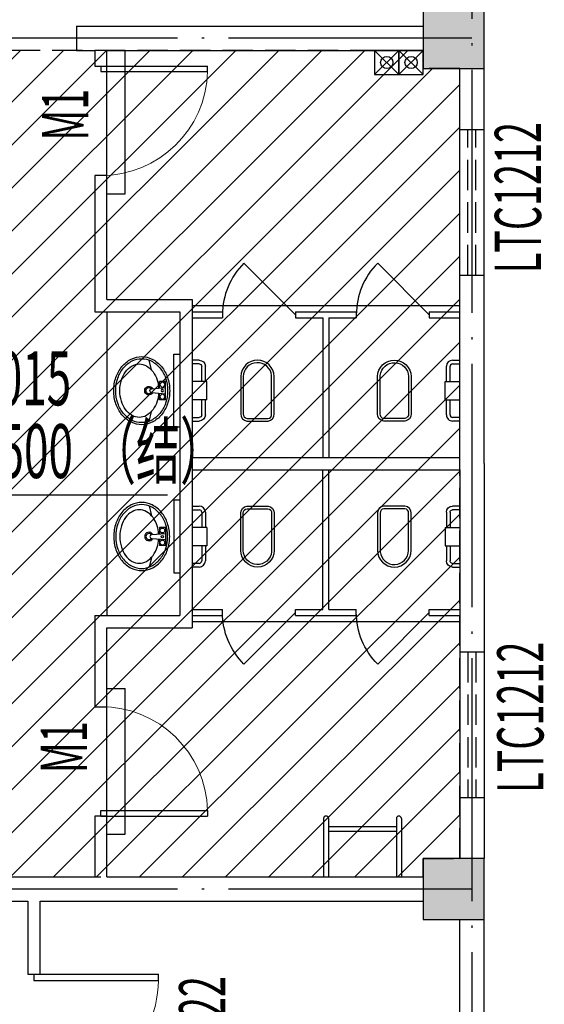
# Model space of a CAD drawing. Extents: x -703694 to -483444, y 1616176 to 1690605.
# Drawn here: x -501075 to -496763, y 1666365 to 1674466 of the extents above; entities that cross this region are included whole.
import ezdxf
from ezdxf.xclip import XClip

# ---------------------------------------------------------------- set-up
doc = ezdxf.new("R2010")
doc.units = 0
doc.header["$LTSCALE"] = 1000
doc.header["$XCLIPFRAME"] = 0
for name, pattern in [('__DASH', [0.35, 0.25, -0.1]), ('DASH', [0.35, 0.25, -0.1]), ('DOTE', [2.4200000000000004, 2, -0.2, 0.02, -0.2])]:
    doc.linetypes.add(name, pattern=pattern)
doc.layers.get('0').update_dxf_attribs({"color": 1, "linetype": 'CONTINUOUS'})
for name, color, linetype in [('COLUMN', 2, 'CONTINUOUS'), ('DIM_ELEV', 3, 'CONTINUOUS'), ('DOTE', 8, 'DOTE'), ('LATRINE', 6, 'CONTINUOUS'), ('PUB_HATCH', 8, 'CONTINUOUS'), ('STAIR', 183, 'CONTINUOUS'), ('VPIPE-废水', 31, 'CONTINUOUS'), ('VPIPE-污水', 2, 'CONTINUOUS'), ('WALL', 7, 'CONTINUOUS'), ('WINDOW', 163, 'CONTINUOUS'), ('WINDOW_TEXT', 3, 'CONTINUOUS'), ('中', 33, 'CONTINUOUS'), ('卫生间隔断', 134, 'CONTINUOUS'), ('尺寸标注', 1, 'CONTINUOUS'), ('屋面', 250, 'CONTINUOUS'), ('洁具', 195, 'CONTINUOUS'), ('细线', 89, 'CONTINUOUS')]:
    doc.layers.add(name, color=color, linetype=linetype)
doc.styles.add('TUQIAN2', font='tssdeng.shx', dxfattribs={"width": 0.6, "bigfont": 'tssdchn.shx'})

# ---------------------------------------------------------------- blocks, each defined once
blk = doc.blocks.new('$plan$00001629')
for p, q in [((-75, -35), (-75, -85)), ((-75, -35), (75, -35)), ((-16.29303397808508, -146.4491650803301), (-25, -35)), ((16.29303397808144, -146.4491650803301), (25, -35)), ((75, -35), (75, -85)), ((-252.2756082078286, -170), (-171.5415345362908, -150)), ((-75, -85), (-21.09374999999454, -85)), ((21.0937499999909, -85), (75, -85)), ((171.5415345361962, -150), (252.2756082077103, -170))]:
    blk.add_line(p, q)
for centre, radius in [((-50, -60), 20), ((1.237757498010978, -60), 10), ((50, -60), 20)]:
    blk.add_circle(centre, radius)
for centre, radius, start, end in [((0, -339.9211483899216), 339.9211483899216, 90, 108.790710413462), ((9.0949e-12, -339.9211483899216), 339.9211483899234, 71.20928958653795, 90), ((-46.43749498305078, -251.8640188043629), 238.7631808765523, 129.4006606634823, 153.2400182259702), ((-46.43749498304715, -251.8640188043629), 221.7631808765523, 129.4006606634823, 153.2400182259702), ((-18.31063416834695, -286.1054145787875), 283.075633797496, 108.790710413462, 129.4006606634823), ((-18.31063416834695, -286.1054145787784), 266.0756337974856, 108.790710413462, 129.4006606634823), ((5.457000000000001e-12, -339.9211483899216), 322.9211483899257, 90, 108.790710413462), ((5.457000000000001e-12, -339.9211483899216), 322.9211483899252, 71.20928958653795, 90), ((18.31063416833422, -286.1054145787875), 266.0756337975038, 50.59933933651772, 71.20928958653795), ((18.31063416833422, -286.1054145787875), 283.0756337974968, 50.59933933651772, 71.20928958653795), ((46.43749498304715, -251.8640188043629), 221.7631808765534, 26.75998177402981, 50.59933933651772), ((46.43749498304715, -251.8640188043629), 238.7631808765516, 26.75998177402981, 50.59933933651772), ((-89.79611807896617, -229.9999999999909), 190.2038819210333, 153.2400182259702, 180), ((-89.79611807896617, -230), 173.2038819210352, 153.2400182259702, 180), ((-52.97627643836675, -277.9203362163298), 174.4171231430991, 126.0273733850653, 150.3365987912878), ((-20.94017001812426, -321.9699825441512), 228.8843927292957, 106.7647295952501, 126.0273733850653), ((-2.455636e-10, -391.4817909214798), 301.4817909214059, 93.92713535758871, 106.7647295952201), ((0, -170), 35, 118.7783242745636, 61.22167572576055), ((0, -170), 25, 129.0728482841947, 50.92715171588622), ((0, -146.4491650803301), 16.29303397808485, 180, 0), ((2.728484e-10, -391.4817909214526), 301.4817909213765, 73.23527040477988, 86.0728646424113), ((20.94017001813518, -321.969982544133), 228.8843927292774, 53.97262661493472, 73.23527040474984), ((52.97627643834494, -277.9203362163662), 174.417123143144, 29.66340120871219, 53.97262661493472), ((89.79611807895706, -229.9999999999909), 173.2038819210402, 0, 26.75998177402981), ((89.79611807895706, -230), 190.2038819210429, 0, 26.75998177402981), ((-89.79611807896617, -230.0000000000091), 190.2038819210338, 180, 206.7599817740298), ((-89.79611807896617, -230), 173.2038819210356, 180, 206.7599817740298), ((-101.9985705179988, -250), 118.0014294820012, 150.3365987912878, 180), ((101.9985705179679, -249.9999999999909), 118.001429482033, 0, 29.66340120871219), ((89.79611807895706, -230), 173.2038819210402, 333.2400182259702, 0), ((89.79611807895706, -230), 190.2038819210425, 333.2400182259702, 0), ((-46.43749498305624, -208.1359811956371), 238.7631808765496, 206.7599817740298, 230.5993393365177), ((-46.43749498305078, -208.1359811956371), 221.7631808765483, 206.7599817740298, 230.5993393365177), ((-101.9985705180079, -250), 118.0014294819921, 180, 209.6634012087122), ((-52.97627643836675, -222.0796637836793), 174.4171231430921, 209.6634012087122, 233.9726266149347), ((52.97627643836675, -222.0796637836702), 174.4171231430991, 306.0273733850653, 330.3365987912878), ((46.43749498305259, -208.1359811956463), 221.7631808765424, 309.4006606634823, 333.2400182259702), ((46.43749498305259, -208.1359811956371), 238.7631808765494, 309.4006606634823, 333.2400182259702), ((101.9985705179988, -250), 118.0014294820012, 330.3365987912878, 0), ((-18.31063416833785, -173.8945854212033), 283.0756337975021, 230.5993393365177, 251.209289586538), ((-18.31063416834149, -173.8945854212033), 266.0756337975045, 230.5993393365177, 251.209289586538), ((-20.94017001814245, -178.030017455876), 228.8843927292629, 233.9726266149347, 253.2352704047498), ((-9.0949e-12, -108.5182090786747), 301.481790921325, 253.2352704047498, 270), ((9.0949e-12, -108.5182090786384), 301.4817909213616, 270, 286.7647295952502), ((20.94017001812608, -178.0300174558488), 228.8843927292957, 286.7647295952502, 306.0273733850653), ((18.31063416833422, -173.8945854212033), 266.0756337975079, 288.790710413462, 309.4006606634823), ((18.31063416832876, -173.8945854212033), 283.0756337975068, 288.790710413462, 309.4006606634823), ((0, -120.0788516101147), 339.9211483898875, 251.209289586538, 270), ((5.457000000000001e-12, -120.0788516101147), 322.9211483898915, 251.209289586538, 270), ((-3.638e-12, -120.0788516101056), 322.9211483898985, 270, 288.790710413462), ((0, -120.0788516101056), 339.9211483898944, 270, 288.790710413462)]:
    blk.add_arc(centre, radius, start, end)
blk = doc.blocks.new('$plan$00001612')
for points in [[(135.0905212148682, 137.9953614661681), (442.4316663088357, 137.9953614661681, -0.388189486335232), (501.0265927354267, 87.5), (501.0265927354249, -87.5, -0.3881894863352318), (442.4316663088357, -137.9953614661681), (135.0905212148682, -137.9953614661681, -0.9789497254078776)], [(443.1387822992147, -116.4734460285508), (125.4260458074095, -116.4734460285508, -0.9366228349333887), (135.3216525173339, 117.1218199613868), (442.7717277849933, 117.1218199613868, -0.3816363545261589), (480.1530512306435, 86.11646065217428), (480.1530512306435, -86.32801942545666, -0.3995356638814483)]]:
    blk.add_lwpolyline(points, format="xyb", close=True)
blk.add_lwpolyline([(195.4870373943504, 117.1218199613868, 0, 0, 0.4406486610104654), (185.5265927354249, 107.5, 0, 0, 0), (185.35349487249, -105.9433783954591, 0, 0, 0.4116454858185727), (194.1168960876475, -115.4612111267052, 1.5, 1.5, 0)], format="xyseb")
blk = doc.blocks.new('fs')
at = {"layer": '洁具'}
for p, q in [((606548.0596970387, 89525.7706063276), (606548.0596970387, 89584.93568362299)), ((606578.0596970387, 89525.7706063276), (606578.0596970387, 89584.93568362299)), ((606723.2958207423, 89463.86027948768), (606723.2958207423, 89585.19567090995)), ((606873.2958207423, 89463.86027948768), (606873.2958207423, 89585.19567090995)), ((607018.5319444458, 89585.19567090998), (607018.5319444458, 89525.7706063276)), ((607048.5319444458, 89585.19567090998), (607048.5319444458, 89525.7706063276)), ((606723.2958207423, 89505.77060632761), (606598.0596970387, 89505.7706063276)), ((606723.2958207423, 89475.7706063276), (606598.0596970387, 89475.7706063276)), ((606873.2958207423, 89463.86027948768), (606723.2958207423, 89463.86027948768)), ((606998.5319444458, 89505.7706063276), (606873.2958207423, 89505.77060632761)), ((606998.5319444458, 89475.7706063276), (606873.2958207423, 89475.7706063276))]:
    blk.add_line(p, q, dxfattribs=at)
for centre, radius, start, end in [((606598.0596970387, 89525.77060632748), 50, 180, 270), ((606598.0596970387, 89525.77060632748), 20, 180, 270), ((606998.531944446, 89525.77060632748), 50, 270, 0), ((606998.531944446, 89525.77060632748), 20, 270, 0)]:
    blk.add_arc(centre, radius, start, end, dxfattribs=at)
blk = doc.blocks.new('_FZH')
blk.add_lwpolyline([(-0.5, -0.5), (0.5, -0.5), (0.5, 0.5), (-0.5, 0.5)], close=True)
at = {"layer": 'PUB_HATCH'}
blk.add_solid([(-0.5, -0.5), (0.5, -0.5), (-0.5, 0.5), (0.5, 0.5)], dxfattribs=at)
blk = doc.blocks.new('$DorLib2D$00000114')
at = {"color": 0}
blk.add_line((0.4999999999999965, 3.6e-15), (-0.2071067811864751, 0.7071067811864858), dxfattribs=at)
blk.add_arc((0.5000000000013856, -1.1546e-12), 1.000000000001696, 135, 180, dxfattribs=at)
blk = doc.blocks.new('$DorLib2D$00000001')
for p, q in [((0.45, 0.9750000000000001), (0.5000000000000002, 0.9750000000000001)), ((0.45, 0), (0.45, 0.9750000000000001)), ((0.5, 0), (0.5, 0.9750000000000001)), ((0.5, 0), (0.45, 0))]:
    blk.add_line(p, q)
at = {"lineweight": 13}
blk.add_arc((0.475, 0), 0.975, 91.4692835813538, 180, dxfattribs=at)
blk = doc.blocks.new('1F')
at = {"layer": '屋面'}
h = blk.add_hatch(dxfattribs=at)
h.set_pattern_fill('普通砖', color=256, scale=100)
h.set_pattern_definition([(45, (87994.32021456238, 179.5113540293671), (-176.776766007315, 176.776766007315), [])])
h.paths.add_polyline_path([(-152345.1305891872, 2285477.639736933), (-152645.1305891828, 2285477.639736933), (-152645.1305892387, 2285627.63973947), (-159195.1305886071, 2285627.63973947), (-159195.1305886071, 2285477.639736933), (-159345.1305900647, 2285477.639736933), (-159345.130588952, 2278977.639739268), (-159195.130588135, 2278977.639739268), (-159195.1305881411, 2278827.639737851), (-152645.1305886284, 2278827.639737746), (-152645.1305887106, 2278977.639739268), (-152345.1305891872, 2278977.639739268)])
at = {"layer": 'DIM_ELEV', "linetype": 'Continuous'}
blk.add_line((-156820.9998688117, 2281970.10897693), (-154746.9308896864, 2281970.10897693), dxfattribs=at)
at = {"layer": 'DOTE'}
for p, q in [((-152245.1305896415, 2292727.6397353), (-152245.1305865595, 2252526.770627324)), ((-152245.1305901138, 2285727.639735266), (-219445.1305879679, 2285727.639739799)), ((-154545.1305901437, 2283477.639735856), (-154545.1305903378, 2280977.639735875)), ((-152245.1305905861, 2278727.639735266), (-219445.1305884402, 2278727.639739799))]:
    blk.add_line(p, q, dxfattribs=at)
at = {"layer": 'STAIR', "linetype": 'Continuous'}
for p, q in [((-155095.1305899968, 2284447.639733835), (-155095.1305901661, 2285627.639735441)), ((-155245.1305900184, 2284597.639733819), (-155245.1305901064, 2285497.639733668)), ((-155245.1305900185, 2284447.639733835), (-155095.1305899968, 2284447.639733835)), ((-155245.1305896793, 2280377.639733802), (-155095.1305897008, 2280377.639733802)), ((-155095.1305895287, 2279177.639733757), (-155095.1305897008, 2280377.639733802)), ((-155245.1305895502, 2279327.639733742), (-155245.1305896793, 2280227.639733802)), ((-155245.1305895504, 2279177.639733757), (-155095.1305895287, 2279177.639733757))]:
    blk.add_line(p, q, dxfattribs=at)
at = {"layer": 'STAIR'}
blk.add_line((-155245.1305899388, 2283477.639735075), (-155245.1305896461, 2280977.639735095), dxfattribs=at)
for points in [[(-154645.3688161102, 2282527.639733898), (-154695.3688161102, 2282527.639733898), (-154695.3688156334, 2283127.639733898), (-154645.1305901733, 2283127.639733898)], [(-154645.3688161102, 2281927.639733778), (-154695.3688161102, 2281927.639733778), (-154695.3688156334, 2281327.639733778), (-154645.1305901733, 2281327.639733778)]]:
    blk.add_lwpolyline(points, dxfattribs=at)
at = {"layer": 'WALL', "linetype": 'Continuous'}
for p, q in [((-155495.1594602432, 2285827.639734072), (-155295.1305902511, 2285827.639734352)), ((-155495.1594602432, 2285827.639734072), (-155495.1594599629, 2285627.639734195)), ((-155295.1305901494, 2285827.639734345), (-152645.1305892334, 2285827.63973537)), ((-155495.1594599629, 2285627.639734195), (-155345.1305900979, 2285627.639734566)), ((-155345.1305900979, 2285627.639734566), (-155345.1305900867, 2285497.639733658)), ((-155245.1305901155, 2285627.639734516), (-152645.1305892334, 2285627.639735502)), ((-155245.1305901115, 2285497.639733668), (-155245.1305901155, 2285627.639734516)), ((-155345.1305900867, 2285497.639733658), (-155245.1305901115, 2285497.639733668)), ((-152345.1305891816, 2282277.639735656), (-152345.1305892368, 2285477.63973291)), ((-152145.1305891704, 2282227.639735683), (-152145.1305892182, 2285477.63973291)), ((-155245.1305900184, 2284597.639733819), (-155345.1305899936, 2284597.639733809)), ((-155345.1305899936, 2284597.639733809), (-155345.1305898754, 2283477.639735159)), ((-155245.1305899033, 2283577.639734975), (-155245.1305900184, 2284597.639733819)), ((-155245.1305899033, 2283577.639734975), (-154545.130590231, 2283577.639735057)), ((-154545.130590231, 2283577.639735057), (-154545.1305901237, 2282277.639735072)), ((-155345.1305898754, 2283477.639735159), (-154645.1305899801, 2283477.639735241)), ((-154645.1305899801, 2283477.639735241), (-154645.1305898641, 2282227.639735063)), ((-154545.1305901237, 2282277.639735072), (-152345.1305891816, 2282277.639735656)), ((-154645.1305898698, 2282227.639735069), (-154645.1305898353, 2280977.639735173)), ((-154545.1305903198, 2282177.639735076), (-152345.1305892024, 2282177.63973566)), ((-154545.1305903198, 2282177.639735076), (-154545.1305902919, 2280877.6397352)), ((-152345.1305892024, 2282177.63973566), (-152345.1305891895, 2278977.63973523)), ((-152145.1305891576, 2282227.639735681), (-152145.1305891365, 2278977.639735229)), ((-155345.1305897979, 2280977.63973509), (-154645.1305898353, 2280977.639735173)), ((-155345.1305897979, 2280977.63973509), (-155345.1305896993, 2280227.639733788)), ((-155245.1305897955, 2280877.639735118), (-154545.1305902919, 2280877.6397352)), ((-155245.1305896793, 2280227.639733802), (-155245.1305897955, 2280877.639735118)), ((-155345.1305896993, 2280227.639733788), (-155245.1305896793, 2280227.639733802)), ((-155245.1305895502, 2279327.639733742), (-155345.1305895702, 2279327.639733727)), ((-155345.1305895702, 2279327.639733727), (-155345.1305894895, 2278827.639733867)), ((-155245.1305895014, 2278827.639733816), (-155245.1305895502, 2279327.639733742)), ((-156845.1305889648, 2278827.63973379), (-155845.1305906406, 2278827.639733774)), ((-155845.1305906381, 2278827.639733841), (-155345.1305894895, 2278827.639733867)), ((-155245.1305895014, 2278827.639733816), (-152645.1305887451, 2278827.639733708)), ((-156895.1305889059, 2278627.639733779), (-155895.1305906705, 2278627.639733737)), ((-155895.1305906705, 2278627.639733737), (-155895.1305907184, 2278027.639734457)), ((-155795.1305907236, 2278027.639734446), (-155795.1305906406, 2278627.639733865)), ((-155795.1305906406, 2278627.639733865), (-155295.1305894758, 2278627.639733849)), ((-155295.1305894758, 2278627.639733849), (-152645.1305887451, 2278627.639733739)), ((-152345.1305891796, 2272027.639738769), (-152345.1305891834, 2278477.639735229)), ((-152145.1305891771, 2272027.63973877), (-152145.130589174, 2278477.639735229)), ((-155895.1305907184, 2278027.639734457), (-155795.1305907236, 2278027.639734446))]:
    blk.add_line(p, q, dxfattribs=at)
at = {"layer": 'WINDOW', "linetype": 'DASH'}
for p, q in [((-152345.1305892072, 2284977.639735104), (-152145.130589209, 2284977.639735107)), ((-152278.4639225242, 2283777.639735105), (-152278.4639225411, 2284977.639735105)), ((-152211.7972558582, 2283777.639735106), (-152211.7972558751, 2284977.639735106)), ((-152345.1305891903, 2283777.639735104), (-152145.1305891921, 2283777.639735107)), ((-152145.130589148, 2280677.639735034), (-152345.1305891896, 2280677.639735033)), ((-152278.4639225091, 2280677.639735034), (-152278.4639225016, 2279477.639735034)), ((-152211.7972558285, 2280677.639735034), (-152211.7972558211, 2279477.639735034)), ((-152145.1305891405, 2279477.639735034), (-152345.1305891821, 2279477.639735033))]:
    blk.add_line(p, q, dxfattribs=at)
at = {"layer": '卫生间隔断', "linetype": 'ByBlock'}
for p, q in [((-154545.1305897409, 2283477.639735106), (-154295.1305897381, 2283477.639735106)), ((-154295.1305892613, 2283477.639735166), (-154295.1305892613, 2283427.639735225)), ((-153695.1305897381, 2283477.639735106), (-153195.1305892613, 2283477.639735046)), ((-153695.1305892613, 2283477.639735166), (-153695.1305897381, 2283427.639735106)), ((-153195.1305892613, 2283477.639735166), (-153195.1305887845, 2283427.639735106)), ((-152595.1305892613, 2283477.639735046), (-152345.1305891917, 2283477.639735046)), ((-152595.1305892613, 2283477.639735166), (-152595.1305892613, 2283427.639735225)), ((-154545.1305897409, 2283427.639735106), (-154295.1305892613, 2283427.639735046)), ((-153695.1305897381, 2283427.639734987), (-153470.1305892613, 2283427.639735046)), ((-153470.1305892613, 2283427.639735106), (-153470.1305892613, 2282277.639735106)), ((-153420.1305892613, 2283427.639735046), (-153195.1305887845, 2283427.639735046)), ((-153420.1305892613, 2283427.639735106), (-153420.1305892613, 2282277.639735106)), ((-152595.1305897381, 2283427.639735046), (-152345.3455495842, 2283427.639735105)), ((-153470.1305892613, 2281027.639735033), (-153470.1305892613, 2282177.639735033)), ((-153420.1305892613, 2281027.639735033), (-153420.1305892613, 2282177.639735033)), ((-154545.1305897409, 2281027.639735033), (-154295.1305892613, 2281027.639735093)), ((-154295.1305892613, 2280977.639734974), (-154295.1305892613, 2281027.639734914)), ((-153695.1305897381, 2281027.639735152), (-153470.1305892613, 2281027.639735093)), ((-153695.1305892613, 2280977.639734974), (-153695.1305897381, 2281027.639735033)), ((-153420.1305892613, 2281027.639735093), (-153195.1305887845, 2281027.639735093)), ((-153195.1305892613, 2280977.639734974), (-153195.1305887845, 2281027.639735033)), ((-152595.1305897381, 2281027.639735093), (-152345.3455495842, 2281027.639735034)), ((-152595.1305892613, 2280977.639734974), (-152595.1305892613, 2281027.639734914)), ((-154545.1305897409, 2280977.639735033), (-154295.1305897381, 2280977.639735033)), ((-153695.1305897381, 2280977.639735033), (-153195.1305892613, 2280977.639735093)), ((-152595.1305892613, 2280977.639735093), (-152345.1305891917, 2280977.639735093))]:
    blk.add_line(p, q, dxfattribs=at)
at = {"layer": '卫生间隔断'}
for p, q in [((-153464.9122511673, 2279307.303132666), (-153464.9122478295, 2278827.639735354)), ((-153424.6612688828, 2279307.303132189), (-153424.6612664986, 2278827.639734877)), ((-153424.6612698365, 2279242.60836233), (-152865.3883463669, 2279242.608364714)), ((-152865.3883463669, 2279307.303130758), (-152865.3883482743, 2278827.639735354)), ((-152825.1373640824, 2279307.303131712), (-152825.1373669434, 2278827.639735354)), ((-153424.6612688828, 2279202.357380522), (-152865.3883463669, 2279202.357382906))]:
    blk.add_line(p, q, dxfattribs=at)
for centre in [(-153444.7867600251, 2279307.303132189), (-152845.2628552247, 2279307.303132189)]:
    blk.add_arc(centre, 20.12549100094474, 0, 180, dxfattribs=at)
at = {"layer": '尺寸标注'}
for p, q in [((-154545.1305897409, 2283527.639735106), (-152345.1305891917, 2283527.639735105)), ((-154545.1305897409, 2280927.639735033), (-152345.1305891917, 2280927.639735034))]:
    blk.add_line(p, q, dxfattribs=at)
at = {"layer": '细线', "linetype": '__DASH'}
blk.add_lwpolyline([(-159045.1305924018, 2278827.639733821), (-152645.1305886231, 2278827.639733717), (-152645.1305887053, 2278977.639735239), (-152345.1305891818, 2278977.639735239), (-152345.1305891818, 2285477.639732903), (-152645.1305891775, 2285477.639732903), (-152645.1305892334, 2285627.639735441), (-159195.1305886018, 2285627.639735441), (-159195.1305886018, 2285477.639732903), (-159345.1305900594, 2285477.639732903), (-159345.1305889467, 2278977.639735239), (-159045.1305925187, 2278977.639735239), (-159045.1305925249, 2278827.639733798)], dxfattribs=at)
at = {"layer": 'COLUMN', "linetype": 'Continuous', "xscale": 500, "yscale": 500, "zscale": 500, "rotation": 90}
for p in [(-152395.1305891775, 2285727.639732903), (-152395.1305887053, 2278727.639735239)]:
    blk.add_blockref('_FZH', p, dxfattribs=at)
at = {"layer": 'LATRINE', "linetype": 'DOTE', "xscale": -1}
for p, rotation in [((-65195.5871021921, 2889661.082083646), 90.02221743771126), ((-241694.6740768073, 1674794.197386493), 270.0222174377113)]:
    blk.add_blockref('fs', p, dxfattribs=dict(at, rotation=rotation))
at = {"layer": 'LATRINE', "linetype": 'DOTE'}
for p, rotation in [((-241694.6740768073, 2889661.082083646), 269.9777825622887), ((-65195.5871021921, 1674794.197386493), 89.97778256228877)]:
    blk.add_blockref('fs', p, dxfattribs=dict(at, rotation=rotation))
at = {"layer": 'WINDOW', "linetype": 'Continuous'}
ref = blk.add_blockref('$DorLib2D$00000001', (-155295.1305900406, 2285047.639733736), dxfattribs=dict(at, xscale=-900, yscale=900, zscale=-900, rotation=270.0000000059296))
ref.add_attrib('A', 'M1', (-155398.4009397356, 2284885.970968014), dxfattribs={"layer": 'WINDOW_TEXT', "linetype": 'Continuous', "height": 380, "rotation": 90.00000000592956, "style": 'TUQIAN2', "width": 0.6})
at = {"layer": 'WINDOW', "linetype": 'Continuous', "xscale": 600, "yscale": 600, "zscale": 600}
for p in [(-153995.1305892613, 2283452.639734271), (-152895.1305892613, 2283452.639734211)]:
    blk.add_blockref('$DorLib2D$00000114', p, dxfattribs=at)
at = {"layer": 'WINDOW', "linetype": 'Continuous', "xscale": -600, "yscale": 600, "zscale": 600, "rotation": 180}
for p in [(-153995.1305892613, 2281002.639735868), (-152895.1305892613, 2281002.639735927)]:
    blk.add_blockref('$DorLib2D$00000114', p, dxfattribs=at)
at = {"layer": 'WINDOW', "linetype": 'Continuous'}
ref = blk.add_blockref('$DorLib2D$00000001', (-155295.1305896226, 2279777.63973375), dxfattribs=dict(at, xscale=-900, yscale=-900, zscale=-900, rotation=90.00000000821863))
ref.add_attrib('A', 'M1', (-155408.5202351613, 2279681.881134378), dxfattribs={"layer": 'WINDOW_TEXT', "linetype": 'Continuous', "height": 380, "rotation": 90.00000000821863, "style": 'TUQIAN2', "width": 0.6})
ref = blk.add_blockref('$DorLib2D$00000001', (-155845.1305907765, 2277502.639734488), dxfattribs=dict(at, xscale=1050, yscale=-1050, zscale=1050, rotation=89.99999999370648))
ref.add_attrib('A', 'SZM1122', (-154271.5664455895, 2276694.506944776), dxfattribs={"layer": 'WINDOW_TEXT', "linetype": 'Continuous', "height": 380, "rotation": 89.99999999370648, "style": 'TUQIAN2', "width": 0.6})
at = {"layer": '洁具', "xscale": -1}
for name, p, rotation in [('$plan$00001629', (-154729.3293812004, 2282827.639737712), 270), ('$plan$00001612', (-154007.6305895335, 2283078.666328314), 90), ('$plan$00001612', (-152882.630589466, 2281376.613141825), 270)]:
    blk.add_blockref(name, p, dxfattribs=dict(at, rotation=rotation))
at = {"layer": '洁具'}
for name, p, rotation in [('$plan$00001612', (-152882.630589466, 2283078.666328314), 270), ('$plan$00001629', (-154729.3293812004, 2281627.639729964), 270), ('$plan$00001612', (-154007.6305895335, 2281376.613141825), 90)]:
    blk.add_blockref(name, p, dxfattribs=dict(at, rotation=rotation))
at = {"layer": 'DIM_ELEV', "color": 3, "linetype": 'Continuous', "style": 'TUQIAN2', "width": 0.6}
for s, height, p in [('-0.015', 443.3333333333409, (-156571.1360178743, 2282707.108976928)), ('-0.500', 443.3333333333393, (-156556.5023340452, 2282109.0368203)), ('（结）', 443.3333333333393, (-155369.7331032759, 2282109.0368203))]:
    blk.add_text(s, height=height, dxfattribs=at).set_placement(p)
at = {"layer": 'WINDOW_TEXT', "linetype": 'Continuous', "style": 'TUQIAN2', "width": 0.6}
for p in [(-151676.8749999925, 2283793.762637366), (-151656.8749999967, 2279518.762637364)]:
    blk.add_text('LTC1212', height=380, rotation=90, dxfattribs=at).set_placement(p)

msp = doc.modelspace()

# ---------------------------------------------------------------- linework, layer by layer
at = {"layer": 'VPIPE-废水', "linetype": 'Continuous'}
msp.add_circle((-498058.1011832529, 1674113.877110387), 50, dxfattribs=at)
at = {"layer": 'VPIPE-污水', "linetype": 'Continuous'}
msp.add_circle((-497858.1011832464, 1674113.877110387), 50, dxfattribs=at)
at = {"layer": '中', "linetype": 'Continuous'}
for p, q in [((-498158.1011832529, 1674213.877110387), (-497958.1011832529, 1674013.877110387)), ((-498158.1011832529, 1674013.877110387), (-497958.1011832529, 1674213.877110387)), ((-497958.1011832464, 1674213.877110387), (-497758.1011832464, 1674013.877110387)), ((-497958.1011832464, 1674013.877110387), (-497758.1011832464, 1674213.877110387))]:
    msp.add_line(p, q, dxfattribs=at)
for points in [[(-498158.1011832529, 1674013.877110387), (-497958.1011832529, 1674013.877110387), (-497958.1011832529, 1674213.877110387), (-498158.1011832529, 1674213.877110387)], [(-497958.1011832464, 1674013.877110387), (-497758.1011832464, 1674013.877110387), (-497758.1011832464, 1674213.877110387), (-497958.1011832464, 1674213.877110387)]]:
    msp.add_lwpolyline(points, close=True, dxfattribs=at)

# ---------------------------------------------------------------- block references
at = {"layer": 'DOTE', "linetype": 'Continuous'}
ref = msp.add_blockref('1F', (-345112.9705940691, -611413.7626226253), dxfattribs=at)
XClip(ref).set_block_clipping_path([(-227417.81625949114, 2245930.758383987), (-148944.66868370317, 2300589.738012247)])

doc.saveas('drawing.dxf')
